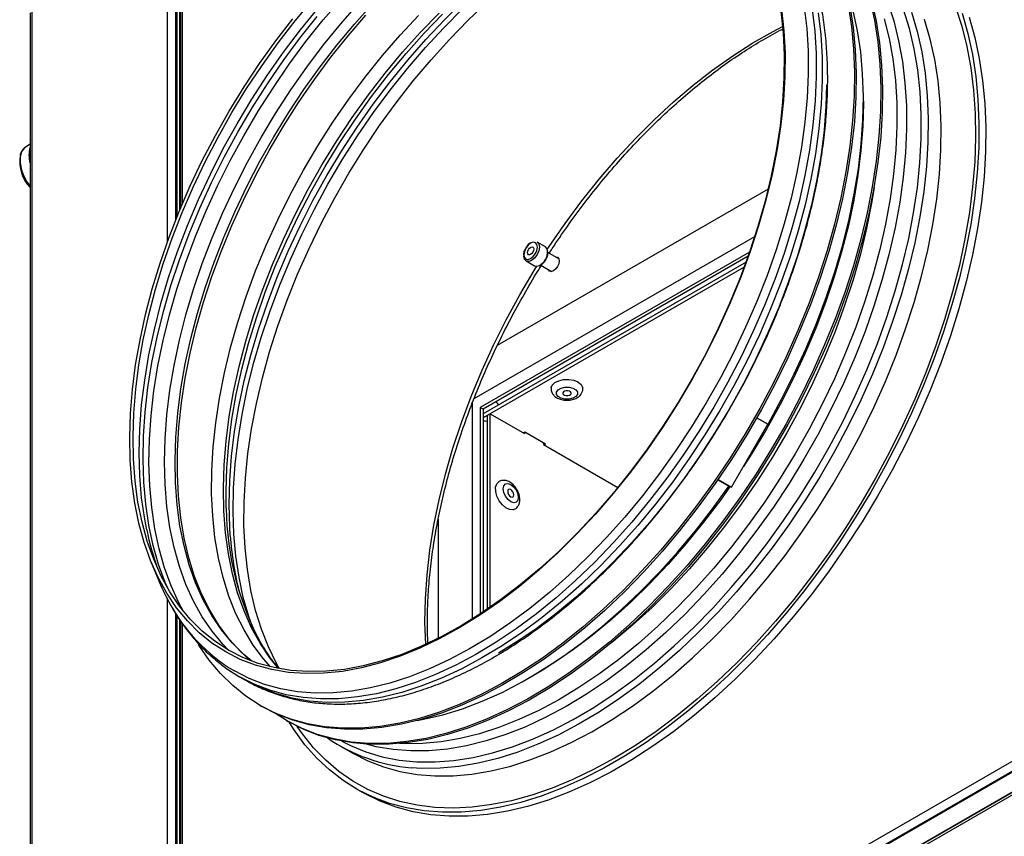
# Model space of a CAD drawing. Units: inches. Extents: x 1169 to 2774, y 1255 to 1754.
# Drawn here: x 1243 to 1264, y 1493 to 1510 of the extents above; entities that cross this region are included whole.
import ezdxf

# ---------------------------------------------------------------- set-up
doc = ezdxf.new("R2010")
doc.units = ezdxf.units.IN
doc.header["$MEASUREMENT"] = 0

msp = doc.modelspace()

# ---------------------------------------------------------------- linework, layer by layer
at = {"color": 7, "linetype": 'Continuous', "lineweight": 25}
for p, q in [((1243.666, 1482.723), (1306.033, 1518.727)), ((1305.964, 1518.267), (1243.583, 1482.255)), ((1243.666, 1482.315), (1306.033, 1518.318)), ((1243.553, 1482.189), (1305.934, 1518.201)), ((1246.641, 1484.665), (1302.847, 1517.113)), ((1302.971, 1516.978), (1246.695, 1484.491)), ((1246.53, 1511.587), (1246.53, 1505.755)), ((1246.587, 1511.619), (1246.587, 1505.894)), ((1246.604, 1511.679), (1246.604, 1505.935)), ((1243.507, 1509.973), (1243.507, 1482.806)), ((1243.543, 1510.044), (1243.543, 1482.837)), ((1243.507, 1507.262), (1243.412, 1507.202)), ((1258.72, 1506.335), (1253.135, 1503.111)), ((1252.659, 1502.02), (1258.445, 1505.36)), ((1254.126, 1505.146), (1253.956, 1505.244)), ((1258.337, 1505.039), (1252.785, 1501.834)), ((1258.309, 1504.957), (1252.842, 1501.801)), ((1254.406, 1504.898), (1254.178, 1505.03)), ((1258.263, 1504.83), (1252.842, 1501.701)), ((1258.225, 1504.727), (1252.842, 1501.619)), ((1253.731, 1504.855), (1253.901, 1504.757)), ((1254.031, 1504.768), (1254.256, 1504.639)), ((1252.625, 1497.472), (1252.625, 1501.932)), ((1252.785, 1501.834), (1252.785, 1497.574)), ((1252.842, 1501.801), (1252.785, 1501.834)), ((1252.842, 1501.801), (1252.842, 1497.612)), ((1252.933, 1501.672), (1252.99, 1501.704)), ((1252.933, 1497.673), (1252.933, 1501.672)), ((1252.99, 1497.712), (1252.99, 1501.704)), ((1252.99, 1501.704), (1253.697, 1501.296)), ((1257.965, 1500.191), (1258.715, 1501.49)), ((1253.704, 1501.321), (1253.679, 1501.306)), ((1253.697, 1501.317), (1253.697, 1501.296)), ((1254.128, 1501.076), (1253.704, 1501.321)), ((1254.086, 1501.1), (1254.086, 1501.072)), ((1254.086, 1501.072), (1255.621, 1500.185)), ((1254.128, 1501.076), (1254.103, 1501.062)), ((1257.687, 1500.351), (1257.965, 1500.191)), ((1251.918, 1499.527), (1251.918, 1497.072)), ((1246.004, 1498.638), (1246.144, 1498.295)), ((1246.53, 1497.549), (1246.53, 1484.499)), ((1246.587, 1497.458), (1246.587, 1484.531)), ((1246.604, 1497.431), (1246.604, 1484.594)), ((1247.824, 1496.282), (1247.947, 1496.21)), ((1248.247, 1495.691), (1248.282, 1495.67)), ((1248.79, 1495.378), (1248.825, 1495.357)), ((1249.888, 1494.859), (1250.156, 1494.705)), ((1250.147, 1494.71), (1250.156, 1494.705)), ((1250.209, 1493.981), (1250.351, 1493.899))]:
    msp.add_line(p, q, dxfattribs=at)
at = {"color": 8, "linetype": 'Continuous', "lineweight": 25}
for p, q in [((1246.335, 1505.243), (1246.335, 1511.656)), ((1246.513, 1505.713), (1246.513, 1511.61)), ((1246.641, 1511.711), (1246.641, 1506.023)), ((1258.485, 1501.623), (1258.716, 1501.49)), ((1258.485, 1501.623), (1258.715, 1501.49)), ((1257.682, 1500.343), (1257.91, 1500.211)), ((1246.335, 1484.449), (1246.335, 1497.883)), ((1246.513, 1484.495), (1246.513, 1497.576)), ((1246.641, 1497.381), (1246.641, 1484.665))]:
    msp.add_line(p, q, dxfattribs=at)
at = {"color": 7, "linetype": 'Continuous', "lineweight": 25, "flags": 128}
for points in [[(1251.051, 1508.115), (1251.405, 1508.569), (1251.771, 1509.005), (1252.148, 1509.422), (1252.535, 1509.818), (1252.93, 1510.192), (1253.332, 1510.542), (1253.739, 1510.867), (1254.15, 1511.167), (1254.563, 1511.439), (1254.978, 1511.683), (1255.392, 1511.899), (1255.804, 1512.084), (1256.213, 1512.24), (1256.617, 1512.364), (1257.014, 1512.457), (1257.404, 1512.518), (1257.784, 1512.548), (1257.94, 1512.55)], [(1258.716, 1501.49), (1258.996, 1502.004), (1259.258, 1502.526), (1259.5, 1503.054), (1259.722, 1503.585), (1259.922, 1504.12), (1260.099, 1504.654), (1260.255, 1505.187), (1260.386, 1505.717), (1260.494, 1506.241), (1260.578, 1506.757), (1260.637, 1507.265), (1260.672, 1507.761), (1260.682, 1508.245), (1260.666, 1508.714), (1260.626, 1509.167), (1260.562, 1509.602), (1260.473, 1510.017), (1260.359, 1510.412), (1260.285, 1510.625)], [(1247.592, 1496.829), (1247.312, 1497.012), (1247.05, 1497.224), (1246.808, 1497.465), (1246.586, 1497.735), (1246.386, 1498.032), (1246.208, 1498.355), (1246.053, 1498.702), (1245.921, 1499.074), (1245.813, 1499.468), (1245.729, 1499.882), (1245.67, 1500.316), (1245.636, 1500.767), (1245.627, 1501.234), (1245.642, 1501.715), (1245.683, 1502.209), (1245.748, 1502.713), (1245.838, 1503.226), (1245.952, 1503.746), (1246.089, 1504.271), (1246.25, 1504.798), (1246.434, 1505.327), (1246.64, 1505.854), (1246.866, 1506.379), (1247.114, 1506.898), (1247.38, 1507.411), (1247.665, 1507.915), (1247.967, 1508.408), (1248.286, 1508.889), (1248.62, 1509.355), (1248.967, 1509.805), (1249.327, 1510.238)], [(1260.815, 1510.246), (1260.909, 1509.821), (1260.978, 1509.377), (1261.022, 1508.913), (1261.041, 1508.434), (1261.034, 1507.939), (1261.003, 1507.431), (1260.946, 1506.911), (1260.865, 1506.382), (1260.759, 1505.845), (1260.629, 1505.302), (1260.475, 1504.756), (1260.297, 1504.207), (1260.097, 1503.658), (1259.876, 1503.111), (1259.633, 1502.567), (1259.37, 1502.029), (1259.087, 1501.499), (1258.787, 1500.978), (1258.469, 1500.468), (1258.134, 1499.972), (1257.785, 1499.49), (1257.422, 1499.024), (1257.047, 1498.576), (1256.66, 1498.149), (1256.263, 1497.742), (1255.858, 1497.358), (1255.447, 1496.997), (1255.029, 1496.662), (1254.607, 1496.354), (1254.183, 1496.072), (1253.758, 1495.82), (1253.333, 1495.596), (1252.91, 1495.403), (1252.49, 1495.24), (1252.075, 1495.109), (1251.667, 1495.009), (1251.266, 1494.942), (1250.874, 1494.907), (1250.493, 1494.905), (1250.123, 1494.935), (1249.767, 1494.998), (1249.425, 1495.093), (1249.099, 1495.22), (1248.789, 1495.378), (1248.542, 1495.535)], [(1260.85, 1510.226), (1260.944, 1509.801), (1261.013, 1509.356), (1261.057, 1508.893), (1261.076, 1508.413), (1261.07, 1507.918), (1261.038, 1507.41), (1260.982, 1506.891), (1260.9, 1506.362), (1260.794, 1505.825), (1260.664, 1505.282), (1260.51, 1504.735), (1260.333, 1504.186), (1260.133, 1503.637), (1259.911, 1503.09), (1259.668, 1502.547), (1259.405, 1502.009), (1259.123, 1501.479), (1258.822, 1500.958), (1258.504, 1500.448), (1258.17, 1499.951), (1257.82, 1499.469), (1257.457, 1499.004), (1257.082, 1498.556), (1256.695, 1498.128), (1256.299, 1497.721), (1255.894, 1497.337), (1255.482, 1496.977), (1255.064, 1496.642), (1254.643, 1496.333), (1254.219, 1496.052), (1253.793, 1495.799), (1253.368, 1495.576), (1252.945, 1495.382), (1252.526, 1495.22), (1252.111, 1495.088), (1251.702, 1494.989), (1251.301, 1494.922), (1250.909, 1494.887), (1250.528, 1494.885), (1250.159, 1494.915), (1249.802, 1494.978), (1249.46, 1495.072), (1249.134, 1495.199), (1248.825, 1495.357)], [(1260.366, 1510.135), (1260.435, 1509.69), (1260.479, 1509.227), (1260.498, 1508.747), (1260.492, 1508.252), (1260.46, 1507.744), (1260.404, 1507.225), (1260.322, 1506.695), (1260.216, 1506.159), (1260.086, 1505.616), (1259.932, 1505.069), (1259.755, 1504.52), (1259.555, 1503.971), (1259.333, 1503.424), (1259.09, 1502.88), (1258.827, 1502.343), (1258.545, 1501.812), (1258.244, 1501.291), (1257.926, 1500.782), (1257.592, 1500.285), (1257.242, 1499.803), (1256.879, 1499.337), (1256.504, 1498.89), (1256.117, 1498.462), (1255.721, 1498.055), (1255.316, 1497.671), (1254.904, 1497.311), (1254.486, 1496.976), (1254.065, 1496.667), (1253.641, 1496.386), (1253.215, 1496.133), (1252.79, 1495.909), (1252.367, 1495.716), (1251.947, 1495.553), (1251.533, 1495.422), (1251.124, 1495.323), (1250.723, 1495.256), (1250.331, 1495.221), (1249.95, 1495.218), (1249.581, 1495.249), (1249.224, 1495.311), (1248.882, 1495.406), (1248.556, 1495.533), (1248.247, 1495.691), (1247.955, 1495.88), (1247.682, 1496.099), (1247.429, 1496.348), (1247.197, 1496.625), (1246.986, 1496.93), (1246.977, 1496.945)], [(1258.997, 1510.048), (1259.044, 1509.602), (1259.066, 1509.14), (1259.062, 1508.662), (1259.034, 1508.172), (1258.981, 1507.669), (1258.903, 1507.157), (1258.8, 1506.637), (1258.674, 1506.111), (1258.523, 1505.581), (1258.35, 1505.05), (1258.154, 1504.518), (1257.936, 1503.989), (1257.698, 1503.463), (1257.439, 1502.944), (1257.161, 1502.432), (1256.866, 1501.93), (1256.553, 1501.44), (1256.225, 1500.963), (1255.882, 1500.501), (1255.525, 1500.057), (1255.157, 1499.631), (1254.778, 1499.225), (1254.39, 1498.841), (1253.995, 1498.48), (1253.593, 1498.144), (1253.186, 1497.833), (1252.776, 1497.55), (1252.365, 1497.294), (1251.953, 1497.067), (1251.542, 1496.87), (1251.135, 1496.703), (1250.731, 1496.568), (1250.334, 1496.464), (1249.944, 1496.392), (1249.563, 1496.352), (1249.192, 1496.345), (1248.832, 1496.37), (1248.486, 1496.427), (1248.154, 1496.517), (1247.837, 1496.638), (1247.537, 1496.791)], [(1258.979, 1510.002), (1259.026, 1509.559), (1259.047, 1509.1), (1259.044, 1508.625), (1259.016, 1508.138), (1258.963, 1507.638), (1258.886, 1507.129), (1258.784, 1506.613), (1258.658, 1506.09), (1258.509, 1505.564), (1258.336, 1505.036), (1258.141, 1504.507), (1257.925, 1503.981), (1257.688, 1503.459), (1257.431, 1502.943), (1257.155, 1502.434), (1256.861, 1501.936), (1256.551, 1501.448), (1256.224, 1500.975), (1255.884, 1500.516), (1255.53, 1500.074), (1255.164, 1499.651), (1254.787, 1499.248), (1254.402, 1498.866), (1254.009, 1498.508), (1253.609, 1498.174), (1253.205, 1497.865), (1252.798, 1497.583), (1252.389, 1497.329), (1251.98, 1497.103), (1251.572, 1496.908), (1251.167, 1496.742), (1250.766, 1496.607), (1250.371, 1496.504), (1249.984, 1496.433), (1249.605, 1496.393), (1249.236, 1496.386), (1248.879, 1496.411), (1248.535, 1496.468), (1248.205, 1496.557), (1247.89, 1496.678), (1247.592, 1496.829)], [(1260.401, 1510.114), (1260.47, 1509.669), (1260.514, 1509.206), (1260.533, 1508.726), (1260.527, 1508.232), (1260.495, 1507.724), (1260.439, 1507.204), (1260.357, 1506.675), (1260.251, 1506.138), (1260.121, 1505.595), (1259.967, 1505.049), (1259.79, 1504.5), (1259.59, 1503.951), (1259.368, 1503.404), (1259.126, 1502.86), (1258.863, 1502.322), (1258.58, 1501.792), (1258.279, 1501.271), (1257.961, 1500.761), (1257.627, 1500.264), (1257.278, 1499.782), (1256.915, 1499.317), (1256.539, 1498.869), (1256.153, 1498.441), (1255.756, 1498.035), (1255.351, 1497.65), (1254.939, 1497.29), (1254.522, 1496.955), (1254.1, 1496.646), (1253.676, 1496.365), (1253.251, 1496.112), (1252.826, 1495.889), (1252.403, 1495.696), (1251.983, 1495.533), (1251.568, 1495.402), (1251.159, 1495.302), (1250.758, 1495.235), (1250.367, 1495.2), (1249.985, 1495.198), (1249.616, 1495.228), (1249.26, 1495.291), (1248.918, 1495.386), (1248.592, 1495.512), (1248.282, 1495.67)], [(1262.717, 1509.962), (1262.836, 1509.548), (1262.93, 1509.113), (1262.999, 1508.658), (1263.044, 1508.185), (1263.064, 1507.696), (1263.058, 1507.192), (1263.028, 1506.675), (1262.973, 1506.146), (1262.893, 1505.607), (1262.789, 1505.06), (1262.66, 1504.507), (1262.508, 1503.95), (1262.333, 1503.39), (1262.135, 1502.83), (1261.915, 1502.271), (1261.674, 1501.715), (1261.413, 1501.164), (1261.132, 1500.62), (1260.833, 1500.084), (1260.515, 1499.559), (1260.182, 1499.045), (1259.833, 1498.546), (1259.469, 1498.062), (1259.093, 1497.595), (1258.705, 1497.147), (1258.306, 1496.719), (1257.898, 1496.312), (1257.482, 1495.929), (1257.06, 1495.569), (1256.632, 1495.235), (1256.201, 1494.928), (1255.768, 1494.648), (1255.334, 1494.396), (1254.901, 1494.173), (1254.469, 1493.981), (1254.042, 1493.819), (1253.619, 1493.689), (1253.202, 1493.59), (1252.794, 1493.522), (1252.394, 1493.488), (1252.005, 1493.485), (1251.628, 1493.515), (1251.263, 1493.576), (1250.913, 1493.67), (1250.578, 1493.796), (1250.26, 1493.952), (1249.959, 1494.14), (1249.676, 1494.358), (1249.413, 1494.605), (1249.171, 1494.88), (1248.949, 1495.183), (1248.847, 1495.345)], [(1247.537, 1496.791), (1247.255, 1496.975), (1246.991, 1497.188), (1246.748, 1497.431), (1246.525, 1497.703), (1246.323, 1498.001), (1246.144, 1498.326), (1245.988, 1498.676), (1245.855, 1499.05), (1245.747, 1499.446), (1245.662, 1499.863), (1245.603, 1500.3), (1245.568, 1500.754), (1245.559, 1501.224), (1245.575, 1501.708), (1245.615, 1502.205), (1245.681, 1502.713), (1245.772, 1503.229), (1245.886, 1503.752), (1246.025, 1504.28), (1246.187, 1504.811), (1246.372, 1505.343), (1246.578, 1505.874), (1246.807, 1506.402), (1247.055, 1506.924), (1247.324, 1507.44), (1247.61, 1507.947), (1247.915, 1508.444), (1248.235, 1508.927), (1248.571, 1509.397), (1248.921, 1509.85)], [(1248.05, 1496.612), (1247.841, 1496.803), (1247.608, 1497.059), (1247.397, 1497.343), (1247.208, 1497.653), (1247.041, 1497.989), (1246.897, 1498.349), (1246.777, 1498.732), (1246.681, 1499.137), (1246.61, 1499.561), (1246.563, 1500.004), (1246.541, 1500.464), (1246.544, 1500.939), (1246.573, 1501.427), (1246.625, 1501.927), (1246.703, 1502.436), (1246.805, 1502.953), (1246.931, 1503.476), (1247.081, 1504.003), (1247.253, 1504.532), (1247.448, 1505.061), (1247.665, 1505.587), (1247.902, 1506.11), (1248.159, 1506.627), (1248.435, 1507.136), (1248.729, 1507.635), (1249.04, 1508.122), (1249.367, 1508.597), (1249.708, 1509.056), (1250.062, 1509.498), (1250.428, 1509.921)], [(1248.461, 1496.485), (1248.316, 1496.651), (1248.104, 1496.935), (1247.915, 1497.245), (1247.748, 1497.581), (1247.605, 1497.941), (1247.484, 1498.324), (1247.389, 1498.728), (1247.317, 1499.153), (1247.27, 1499.596), (1247.248, 1500.056), (1247.252, 1500.531), (1247.28, 1501.019), (1247.333, 1501.519), (1247.41, 1502.028), (1247.512, 1502.545), (1247.638, 1503.068), (1247.788, 1503.595), (1247.96, 1504.124), (1248.155, 1504.652), (1248.372, 1505.179), (1248.609, 1505.702), (1248.866, 1506.219), (1249.142, 1506.728), (1249.436, 1507.227), (1249.747, 1507.714), (1250.074, 1508.188), (1250.415, 1508.647), (1250.769, 1509.09), (1251.136, 1509.513), (1251.512, 1509.917)], [(1262.859, 1509.88), (1262.977, 1509.466), (1263.071, 1509.031), (1263.14, 1508.577), (1263.185, 1508.104), (1263.205, 1507.615), (1263.2, 1507.11), (1263.169, 1506.593), (1263.114, 1506.064), (1263.034, 1505.525), (1262.93, 1504.978), (1262.802, 1504.425), (1262.65, 1503.868), (1262.474, 1503.309), (1262.276, 1502.748), (1262.057, 1502.189), (1261.816, 1501.633), (1261.554, 1501.082), (1261.273, 1500.538), (1260.974, 1500.002), (1260.657, 1499.477), (1260.323, 1498.964), (1259.974, 1498.464), (1259.611, 1497.98), (1259.234, 1497.514), (1258.846, 1497.065), (1258.447, 1496.637), (1258.039, 1496.231), (1257.623, 1495.847), (1257.201, 1495.488), (1256.774, 1495.154), (1256.343, 1494.846), (1255.909, 1494.566), (1255.475, 1494.314), (1255.042, 1494.092), (1254.611, 1493.899), (1254.183, 1493.738), (1253.76, 1493.607), (1253.344, 1493.508), (1252.935, 1493.441), (1252.536, 1493.406), (1252.146, 1493.403), (1251.769, 1493.433), (1251.405, 1493.495), (1251.054, 1493.589), (1250.719, 1493.714), (1250.401, 1493.871), (1250.351, 1493.899)], [(1259.92, 1508.49), (1259.908, 1508.049), (1259.871, 1507.554), (1259.809, 1507.049), (1259.723, 1506.535), (1259.612, 1506.014), (1259.478, 1505.488), (1259.321, 1504.959), (1259.141, 1504.428), (1258.939, 1503.898), (1258.715, 1503.37), (1258.472, 1502.847), (1258.209, 1502.33), (1257.927, 1501.822), (1257.627, 1501.324), (1257.312, 1500.837), (1256.98, 1500.365), (1256.635, 1499.908), (1256.277, 1499.468), (1255.907, 1499.046), (1255.527, 1498.645), (1255.139, 1498.266), (1254.743, 1497.91), (1254.341, 1497.578), (1253.934, 1497.272), (1253.525, 1496.993), (1253.158, 1496.767)], [(1248.644, 1496.446), (1248.584, 1496.554), (1248.417, 1496.896), (1248.273, 1497.262), (1248.153, 1497.65), (1248.057, 1498.06), (1247.984, 1498.49), (1247.937, 1498.938), (1247.914, 1499.403), (1247.916, 1499.883), (1247.943, 1500.376), (1247.994, 1500.881), (1248.07, 1501.396), (1248.17, 1501.918), (1248.295, 1502.447), (1248.442, 1502.979), (1248.612, 1503.514), (1248.805, 1504.049), (1249.019, 1504.583), (1249.255, 1505.113), (1249.51, 1505.638), (1249.784, 1506.155), (1250.076, 1506.663), (1250.386, 1507.16), (1250.711, 1507.645), (1251.051, 1508.115)], [(1260.682, 1508.151), (1260.682, 1508.111), (1260.669, 1507.628), (1260.632, 1507.132), (1260.57, 1506.626), (1260.483, 1506.11), (1260.373, 1505.588), (1260.238, 1505.061), (1260.081, 1504.53), (1259.9, 1503.998), (1259.698, 1503.466), (1259.474, 1502.937), (1259.23, 1502.413), (1258.966, 1501.895), (1258.683, 1501.385), (1258.383, 1500.886), (1258.212, 1500.618)], [(1253.956, 1505.244), (1253.956, 1505.244), (1253.991, 1505.205), (1254.003, 1505.141), (1253.991, 1505.064), (1253.956, 1504.985), (1253.905, 1504.915), (1253.844, 1504.866), (1253.783, 1504.845), (1253.731, 1504.855), (1253.697, 1504.894), (1253.685, 1504.951)], [(1253.823, 1505.221), (1253.77, 1505.178), (1253.725, 1505.118), (1253.695, 1505.049), (1253.685, 1504.982), (1253.695, 1504.927), (1253.725, 1504.893), (1253.77, 1504.884), (1253.823, 1504.903), (1253.875, 1504.945), (1253.92, 1505.006), (1253.95, 1505.074), (1253.961, 1505.141), (1253.95, 1505.196), (1253.92, 1505.231), (1253.875, 1505.239), (1253.823, 1505.221)], [(1253.823, 1504.988), (1253.798, 1504.98), (1253.778, 1504.984), (1253.764, 1505), (1253.759, 1505.025), (1253.764, 1505.056), (1253.778, 1505.088), (1253.798, 1505.116), (1253.823, 1505.135), (1253.847, 1505.144), (1253.868, 1505.14), (1253.881, 1505.124), (1253.886, 1505.099), (1253.881, 1505.068), (1253.868, 1505.036), (1253.847, 1505.008), (1253.823, 1504.988)], [(1254.172, 1505.059), (1254.161, 1505.107), (1254.126, 1505.146), (1254.126, 1505.146)], [(1254.337, 1504.938), (1254.341, 1504.939), (1254.379, 1504.931), (1254.404, 1504.902), (1254.413, 1504.856), (1254.404, 1504.799), (1254.379, 1504.741), (1254.341, 1504.69), (1254.296, 1504.654), (1254.252, 1504.638), (1254.214, 1504.645), (1254.189, 1504.675), (1254.187, 1504.678)], [(1254.394, 1504.905), (1254.398, 1504.906), (1254.402, 1504.906)], [(1253.901, 1504.757), (1253.953, 1504.747), (1254.005, 1504.763)], [(1254.247, 1504.638), (1254.245, 1504.642), (1254.244, 1504.646)], [(1254.249, 1502.246), (1254.268, 1502.292), (1254.322, 1502.346), (1254.402, 1502.386), (1254.502, 1502.409), (1254.609, 1502.412), (1254.711, 1502.395), (1254.799, 1502.36), (1254.862, 1502.31), (1254.894, 1502.251), (1254.896, 1502.24)], [(1254.786, 1502.103), (1254.754, 1502.058), (1254.694, 1502.023), (1254.615, 1502.004), (1254.529, 1502.004), (1254.45, 1502.023), (1254.39, 1502.058), (1254.357, 1502.103), (1254.357, 1502.152), (1254.39, 1502.198), (1254.45, 1502.233), (1254.529, 1502.252), (1254.614, 1502.252), (1254.693, 1502.233), (1254.754, 1502.198), (1254.786, 1502.153), (1254.786, 1502.103)], [(1254.484, 1502.138), (1254.484, 1502.118), (1254.497, 1502.099), (1254.522, 1502.085), (1254.554, 1502.077), (1254.589, 1502.077), (1254.622, 1502.085), (1254.647, 1502.099), (1254.66, 1502.118), (1254.66, 1502.138), (1254.647, 1502.157), (1254.622, 1502.171), (1254.589, 1502.179), (1254.554, 1502.179), (1254.522, 1502.171), (1254.497, 1502.157), (1254.484, 1502.138)], [(1251.483, 1495.379), (1251.617, 1495.403), (1252.014, 1495.495), (1252.417, 1495.619), (1252.825, 1495.774), (1253.237, 1495.959), (1253.65, 1496.174), (1254.064, 1496.417), (1254.478, 1496.69), (1254.888, 1496.989), (1255.295, 1497.314), (1255.696, 1497.664), (1256.09, 1498.038), (1256.476, 1498.434), (1256.853, 1498.851), (1257.218, 1499.287), (1257.571, 1499.741), (1257.91, 1500.211)], [(1253.476, 1499.729), (1253.457, 1499.724), (1253.388, 1499.728), (1253.313, 1499.763), (1253.24, 1499.826), (1253.176, 1499.909), (1253.128, 1500.005), (1253.103, 1500.102), (1253.102, 1500.19), (1253.126, 1500.259), (1253.151, 1500.289)], [(1253.569, 1499.98), (1253.558, 1499.918), (1253.525, 1499.879), (1253.475, 1499.868), (1253.416, 1499.888), (1253.357, 1499.934), (1253.306, 1500.002), (1253.272, 1500.079), (1253.259, 1500.154), (1253.27, 1500.216), (1253.303, 1500.256), (1253.353, 1500.267), (1253.412, 1500.247), (1253.471, 1500.2), (1253.522, 1500.133), (1253.556, 1500.056), (1253.569, 1499.98)], [(1257.936, 1500.208), (1257.734, 1499.924), (1257.388, 1499.466), (1257.029, 1499.025), (1256.659, 1498.603), (1256.278, 1498.201), (1255.888, 1497.821), (1255.491, 1497.464), (1255.088, 1497.131), (1254.681, 1496.824), (1254.27, 1496.544), (1253.858, 1496.292), (1253.824, 1496.272)], [(1253.35, 1500.103), (1253.355, 1500.072), (1253.37, 1500.04), (1253.39, 1500.013), (1253.415, 1499.993), (1253.439, 1499.985), (1253.46, 1499.99), (1253.473, 1500.006), (1253.478, 1500.032), (1253.472, 1500.063), (1253.458, 1500.094), (1253.438, 1500.122), (1253.413, 1500.141), (1253.389, 1500.149), (1253.368, 1500.145), (1253.355, 1500.129), (1253.35, 1500.103)]]:
    msp.add_lwpolyline(points, dxfattribs=at)
at = {"color": 8, "linetype": 'Continuous', "lineweight": 25, "flags": 128}
for points in [[(1246.671, 1497.625), (1246.575, 1497.804), (1246.415, 1498.152), (1246.279, 1498.524), (1246.166, 1498.918), (1246.077, 1499.334), (1246.012, 1499.768), (1245.972, 1500.221), (1245.956, 1500.689), (1245.966, 1501.172), (1246, 1501.668), (1246.058, 1502.175), (1246.141, 1502.691), (1246.248, 1503.214), (1246.379, 1503.743), (1246.533, 1504.275), (1246.71, 1504.809), (1246.909, 1505.343), (1247.129, 1505.875), (1247.37, 1506.402), (1247.63, 1506.924), (1247.909, 1507.438), (1248.206, 1507.942), (1248.52, 1508.435), (1248.849, 1508.914), (1249.192, 1509.379), (1249.549, 1509.827), (1249.918, 1510.256)], [(1247.601, 1496.825), (1247.479, 1496.951), (1247.257, 1497.22), (1247.055, 1497.516), (1246.876, 1497.838), (1246.719, 1498.185), (1246.585, 1498.555), (1246.475, 1498.948), (1246.389, 1499.361), (1246.327, 1499.794), (1246.29, 1500.244), (1246.278, 1500.71), (1246.29, 1501.19), (1246.327, 1501.683), (1246.389, 1502.187), (1246.475, 1502.7), (1246.585, 1503.219), (1246.719, 1503.744), (1246.876, 1504.272), (1247.055, 1504.802), (1247.257, 1505.33), (1247.479, 1505.857), (1247.723, 1506.378), (1247.985, 1506.894), (1248.266, 1507.401), (1248.565, 1507.898), (1248.88, 1508.383), (1249.21, 1508.854), (1249.554, 1509.31), (1249.911, 1509.748), (1250.28, 1510.169)], [(1248.075, 1496.602), (1247.914, 1496.738), (1247.672, 1496.979), (1247.451, 1497.248), (1247.251, 1497.545), (1247.073, 1497.867), (1246.918, 1498.215), (1246.787, 1498.586), (1246.679, 1498.979), (1246.595, 1499.393), (1246.536, 1499.826), (1246.502, 1500.277), (1246.493, 1500.743), (1246.508, 1501.224), (1246.549, 1501.717), (1246.614, 1502.221), (1246.703, 1502.733), (1246.817, 1503.253), (1246.955, 1503.777), (1247.116, 1504.303), (1247.299, 1504.831), (1247.504, 1505.358), (1247.731, 1505.882), (1247.978, 1506.401), (1248.244, 1506.913), (1248.529, 1507.416), (1248.831, 1507.909), (1249.149, 1508.389), (1249.482, 1508.855), (1249.829, 1509.304), (1250.189, 1509.737), (1250.56, 1510.149)], [(1247.632, 1499.19), (1247.62, 1499.367), (1247.608, 1499.84), (1247.62, 1500.326), (1247.658, 1500.826), (1247.72, 1501.336), (1247.808, 1501.855), (1247.919, 1502.382), (1248.055, 1502.914), (1248.214, 1503.449), (1248.396, 1503.985), (1248.6, 1504.521), (1248.825, 1505.054), (1249.071, 1505.582), (1249.337, 1506.104), (1249.622, 1506.618), (1249.925, 1507.121), (1250.244, 1507.613), (1250.578, 1508.09), (1250.927, 1508.552), (1251.289, 1508.996), (1251.662, 1509.422), (1252.046, 1509.827), (1252.439, 1510.21)], [(1261.181, 1510.191), (1261.307, 1509.805), (1261.408, 1509.397), (1261.486, 1508.969), (1261.539, 1508.522), (1261.567, 1508.058), (1261.57, 1507.579), (1261.548, 1507.086), (1261.501, 1506.58), (1261.43, 1506.065), (1261.334, 1505.542), (1261.214, 1505.011), (1261.071, 1504.477), (1260.904, 1503.94), (1260.715, 1503.402), (1260.504, 1502.865), (1260.272, 1502.331), (1260.019, 1501.803), (1259.748, 1501.281), (1259.457, 1500.768), (1259.15, 1500.266), (1258.826, 1499.776), (1258.487, 1499.3), (1258.134, 1498.841), (1257.769, 1498.399), (1257.392, 1497.975), (1257.005, 1497.573), (1256.61, 1497.193), (1256.207, 1496.836), (1255.799, 1496.504), (1255.386, 1496.197), (1254.971, 1495.918), (1254.555, 1495.667), (1254.138, 1495.444), (1253.723, 1495.251), (1253.312, 1495.089), (1252.905, 1494.958), (1252.504, 1494.858), (1252.111, 1494.79), (1251.726, 1494.754), (1251.352, 1494.75), (1250.99, 1494.778), (1250.64, 1494.838), (1250.441, 1494.889)], [(1245.91, 1499.308), (1245.868, 1499.529), (1245.805, 1499.968), (1245.768, 1500.425), (1245.755, 1500.898), (1245.768, 1501.385), (1245.805, 1501.885), (1245.868, 1502.396), (1245.955, 1502.916), (1246.067, 1503.444), (1246.203, 1503.976), (1246.362, 1504.512), (1246.544, 1505.049), (1246.748, 1505.585), (1246.974, 1506.119), (1247.221, 1506.648), (1247.487, 1507.171), (1247.772, 1507.686), (1248.075, 1508.19), (1248.395, 1508.682), (1248.73, 1509.16), (1249.079, 1509.623), (1249.442, 1510.068)], [(1248.629, 1496.449), (1248.447, 1496.673), (1248.248, 1496.97), (1248.07, 1497.292), (1247.915, 1497.64), (1247.783, 1498.011), (1247.675, 1498.404), (1247.592, 1498.818), (1247.533, 1499.251), (1247.498, 1499.701), (1247.489, 1500.168), (1247.505, 1500.649), (1247.545, 1501.142), (1247.61, 1501.646), (1247.7, 1502.158), (1247.814, 1502.677), (1247.951, 1503.201), (1248.112, 1503.728), (1248.295, 1504.256), (1248.501, 1504.783), (1248.727, 1505.307), (1248.974, 1505.826), (1249.24, 1506.338), (1249.525, 1506.841), (1249.827, 1507.333), (1250.145, 1507.813), (1250.479, 1508.279), (1250.826, 1508.729), (1251.185, 1509.161), (1251.556, 1509.574), (1251.937, 1509.966)], [(1247.549, 1499.758), (1247.545, 1500.107), (1247.56, 1500.589), (1247.601, 1501.084), (1247.666, 1501.59), (1247.756, 1502.104), (1247.871, 1502.625), (1248.009, 1503.151), (1248.17, 1503.68), (1248.354, 1504.21), (1248.56, 1504.739), (1248.788, 1505.265), (1249.035, 1505.786), (1249.303, 1506.3), (1249.588, 1506.805), (1249.892, 1507.299), (1250.211, 1507.781), (1250.546, 1508.249), (1250.894, 1508.7), (1251.255, 1509.134), (1251.627, 1509.549), (1252.009, 1509.942)], [(1248.103, 1497.269), (1248.014, 1497.523), (1247.901, 1497.917), (1247.812, 1498.332), (1247.747, 1498.767), (1247.707, 1499.219), (1247.691, 1499.688), (1247.701, 1500.171), (1247.735, 1500.666), (1247.793, 1501.173), (1247.876, 1501.689), (1247.983, 1502.213), (1248.114, 1502.741), (1248.268, 1503.274), (1248.445, 1503.808), (1248.644, 1504.342), (1248.864, 1504.873), (1249.104, 1505.401), (1249.365, 1505.922), (1249.644, 1506.436), (1249.941, 1506.94), (1250.255, 1507.433), (1250.584, 1507.913), (1250.927, 1508.377), (1251.284, 1508.825), (1251.653, 1509.255), (1252.032, 1509.665), (1252.42, 1510.054)], [(1259.462, 1510.091), (1259.515, 1509.646), (1259.542, 1509.185), (1259.546, 1508.708), (1259.524, 1508.217), (1259.477, 1507.715), (1259.406, 1507.202), (1259.311, 1506.681), (1259.192, 1506.153), (1259.049, 1505.621), (1258.883, 1505.087), (1258.695, 1504.552), (1258.485, 1504.018), (1258.254, 1503.487), (1258.003, 1502.961), (1257.733, 1502.442), (1257.444, 1501.931), (1257.138, 1501.432), (1256.815, 1500.944), (1256.478, 1500.471), (1256.127, 1500.014), (1255.764, 1499.574), (1255.389, 1499.153), (1255.004, 1498.752), (1254.61, 1498.374), (1254.21, 1498.019), (1253.804, 1497.688), (1253.393, 1497.384), (1252.98, 1497.106), (1252.566, 1496.856), (1252.151, 1496.634), (1251.739, 1496.443), (1251.329, 1496.281), (1250.924, 1496.15), (1250.525, 1496.051), (1250.134, 1495.983), (1249.751, 1495.947), (1249.379, 1495.943), (1249.019, 1495.971), (1248.671, 1496.031), (1248.337, 1496.123), (1248.019, 1496.246), (1247.717, 1496.4), (1247.717, 1496.4)], [(1259.627, 1510.042), (1259.68, 1509.595), (1259.708, 1509.131), (1259.711, 1508.652), (1259.69, 1508.158), (1259.643, 1507.653), (1259.572, 1507.138), (1259.476, 1506.614), (1259.356, 1506.084), (1259.213, 1505.55), (1259.046, 1505.012), (1258.857, 1504.474), (1258.646, 1503.938), (1258.413, 1503.404), (1258.161, 1502.875), (1257.889, 1502.354), (1257.599, 1501.841), (1257.291, 1501.339), (1256.968, 1500.849), (1256.629, 1500.373), (1256.276, 1499.914), (1255.91, 1499.471), (1255.533, 1499.048), (1255.147, 1498.646), (1254.751, 1498.265), (1254.349, 1497.909), (1253.941, 1497.576), (1253.528, 1497.27), (1253.113, 1496.991), (1252.696, 1496.739), (1252.28, 1496.517), (1251.865, 1496.324), (1251.453, 1496.162), (1251.046, 1496.031), (1250.646, 1495.931), (1250.252, 1495.863), (1249.868, 1495.826), (1249.494, 1495.823), (1249.131, 1495.851), (1248.782, 1495.911), (1248.446, 1496.003), (1248.127, 1496.127), (1247.823, 1496.282), (1247.823, 1496.282)], [(1259.751, 1509.97), (1259.804, 1509.524), (1259.832, 1509.06), (1259.835, 1508.58), (1259.813, 1508.087), (1259.766, 1507.582), (1259.695, 1507.067), (1259.599, 1506.543), (1259.48, 1506.013), (1259.336, 1505.478), (1259.169, 1504.941), (1258.98, 1504.403), (1258.769, 1503.866), (1258.537, 1503.333), (1258.285, 1502.804), (1258.013, 1502.282), (1257.722, 1501.77), (1257.415, 1501.267), (1257.091, 1500.778), (1256.752, 1500.302), (1256.399, 1499.842), (1256.034, 1499.4), (1255.657, 1498.977), (1255.27, 1498.575), (1254.875, 1498.194), (1254.472, 1497.837), (1254.064, 1497.505), (1253.652, 1497.199), (1253.236, 1496.919), (1252.82, 1496.668), (1252.403, 1496.446), (1251.988, 1496.253), (1251.577, 1496.091), (1251.17, 1495.959), (1250.769, 1495.859), (1250.376, 1495.791), (1249.991, 1495.755), (1249.617, 1495.751), (1249.255, 1495.78), (1248.905, 1495.84), (1248.57, 1495.932), (1248.25, 1496.056), (1247.947, 1496.211), (1247.947, 1496.211)], [(1258.69, 1499.024), (1259.035, 1499.501), (1259.365, 1499.993), (1259.68, 1500.498), (1259.976, 1501.014), (1260.255, 1501.539), (1260.514, 1502.072), (1260.753, 1502.61), (1260.97, 1503.152), (1261.166, 1503.695), (1261.339, 1504.238), (1261.489, 1504.779), (1261.615, 1505.316), (1261.717, 1505.846), (1261.794, 1506.369), (1261.846, 1506.881), (1261.873, 1507.382), (1261.875, 1507.869), (1261.852, 1508.341), (1261.804, 1508.796), (1261.73, 1509.232), (1261.632, 1509.649), (1261.51, 1510.043)], [(1261.676, 1509.986), (1261.793, 1509.587), (1261.886, 1509.167), (1261.955, 1508.726), (1261.999, 1508.268), (1262.018, 1507.793), (1262.012, 1507.303), (1261.981, 1506.801), (1261.925, 1506.286), (1261.845, 1505.763), (1261.74, 1505.231), (1261.612, 1504.694), (1261.46, 1504.152), (1261.284, 1503.609), (1261.087, 1503.065), (1260.868, 1502.523), (1260.627, 1501.985), (1260.367, 1501.453), (1260.088, 1500.927), (1259.79, 1500.411), (1259.475, 1499.907), (1259.145, 1499.415), (1258.799, 1498.937)], [(1262.582, 1510.095), (1262.711, 1509.696), (1262.817, 1509.275), (1262.898, 1508.835), (1262.954, 1508.375), (1262.986, 1507.898), (1262.993, 1507.406), (1262.976, 1506.9), (1262.933, 1506.381), (1262.866, 1505.852), (1262.775, 1505.314), (1262.66, 1504.769), (1262.521, 1504.219), (1262.359, 1503.666), (1262.174, 1503.111), (1261.967, 1502.556), (1261.739, 1502.004), (1261.49, 1501.455), (1261.221, 1500.912), (1260.933, 1500.377), (1260.628, 1499.852), (1260.305, 1499.337), (1259.967, 1498.835), (1259.614, 1498.348)], [(1246.343, 1498.104), (1246.292, 1498.223), (1246.155, 1498.595), (1246.042, 1498.99), (1245.953, 1499.405), (1245.889, 1499.839), (1245.848, 1500.292), (1245.833, 1500.76), (1245.842, 1501.243), (1245.876, 1501.739), (1245.935, 1502.246), (1246.018, 1502.762), (1246.125, 1503.285), (1246.256, 1503.814), (1246.41, 1504.347), (1246.586, 1504.881), (1246.785, 1505.414), (1247.005, 1505.946), (1247.246, 1506.474), (1247.506, 1506.995), (1247.786, 1507.509), (1248.083, 1508.013), (1248.396, 1508.506), (1248.725, 1508.985), (1249.069, 1509.45), (1249.426, 1509.898)], [(1261.111, 1509.85), (1261.212, 1509.445), (1261.289, 1509.02), (1261.342, 1508.576), (1261.369, 1508.115), (1261.373, 1507.639), (1261.351, 1507.149), (1261.305, 1506.648), (1261.234, 1506.136), (1261.139, 1505.616), (1261.019, 1505.089), (1260.877, 1504.558), (1260.711, 1504.025), (1260.524, 1503.491), (1260.314, 1502.957), (1260.083, 1502.427), (1259.833, 1501.902), (1259.563, 1501.384), (1259.274, 1500.875), (1258.969, 1500.376), (1258.647, 1499.89), (1258.311, 1499.417), (1257.96, 1498.961), (1257.597, 1498.521), (1257.223, 1498.101), (1256.839, 1497.702), (1256.446, 1497.324), (1256.046, 1496.969), (1255.641, 1496.639), (1255.231, 1496.335), (1254.819, 1496.058), (1254.405, 1495.808), (1253.991, 1495.587), (1253.579, 1495.396), (1253.17, 1495.235), (1252.766, 1495.104), (1252.368, 1495.005), (1251.977, 1494.937), (1251.596, 1494.901), (1251.224, 1494.897), (1251.122, 1494.902)], [(1259.067, 1498.782), (1259.413, 1499.26), (1259.743, 1499.752), (1260.058, 1500.257), (1260.356, 1500.773), (1260.635, 1501.298), (1260.895, 1501.831), (1261.136, 1502.369), (1261.355, 1502.911), (1261.552, 1503.454), (1261.728, 1503.998), (1261.88, 1504.539), (1262.008, 1505.076), (1262.113, 1505.608), (1262.193, 1506.132), (1262.249, 1506.646), (1262.28, 1507.149), (1262.286, 1507.638), (1262.267, 1508.113), (1262.223, 1508.572), (1262.154, 1509.012), (1262.061, 1509.432), (1261.944, 1509.832)], [(1254.167, 1505.088), (1254.208, 1505.151), (1254.537, 1505.63), (1254.881, 1506.095), (1255.238, 1506.543), (1255.607, 1506.972), (1255.986, 1507.382), (1256.374, 1507.771), (1256.77, 1508.137), (1257.173, 1508.48), (1257.581, 1508.797), (1257.992, 1509.088), (1258.405, 1509.351), (1258.819, 1509.586), (1259.015, 1509.688)], [(1243.412, 1507.202), (1243.382, 1507.179), (1243.33, 1507.105), (1243.302, 1507.005), (1243.299, 1506.885), (1243.323, 1506.754), (1243.371, 1506.619), (1243.441, 1506.488), (1243.507, 1506.397)], [(1260.902, 1506.37), (1260.85, 1506.046), (1260.747, 1505.525), (1260.62, 1504.998), (1260.469, 1504.467), (1260.295, 1503.935), (1260.099, 1503.402), (1259.881, 1502.871), (1259.642, 1502.344), (1259.382, 1501.824), (1259.104, 1501.311), (1258.808, 1500.808), (1258.494, 1500.316), (1258.165, 1499.838), (1257.822, 1499.376), (1257.464, 1498.93), (1257.095, 1498.503), (1256.716, 1498.097), (1256.327, 1497.712), (1255.93, 1497.35), (1255.528, 1497.013), (1255.476, 1496.972)], [(1251.66, 1496.947), (1251.645, 1497.405), (1251.654, 1497.888), (1251.688, 1498.384), (1251.747, 1498.891), (1251.83, 1499.407), (1251.937, 1499.93), (1252.068, 1500.459), (1252.222, 1500.991), (1252.399, 1501.525), (1252.597, 1502.059), (1252.818, 1502.591), (1253.058, 1503.118), (1253.319, 1503.64), (1253.598, 1504.154), (1253.895, 1504.658), (1253.949, 1504.746)], [(1249.931, 1494.951), (1250.109, 1494.86), (1250.429, 1494.729), (1250.765, 1494.629), (1251.115, 1494.561), (1251.478, 1494.526), (1251.854, 1494.524), (1252.24, 1494.553), (1252.636, 1494.616), (1253.039, 1494.71), (1253.449, 1494.836), (1253.864, 1494.994), (1254.283, 1495.182), (1254.703, 1495.401), (1255.124, 1495.649), (1255.544, 1495.925), (1255.961, 1496.229), (1256.375, 1496.56), (1256.783, 1496.915), (1257.184, 1497.295), (1257.576, 1497.697), (1257.959, 1498.12), (1258.331, 1498.563), (1258.69, 1499.024)], [(1250.156, 1494.705), (1250.159, 1494.703), (1250.466, 1494.546), (1250.789, 1494.421), (1251.128, 1494.328), (1251.481, 1494.266), (1251.847, 1494.237), (1252.225, 1494.239), (1252.613, 1494.274), (1253.01, 1494.341), (1253.414, 1494.44), (1253.825, 1494.571), (1254.241, 1494.732), (1254.66, 1494.924), (1255.081, 1495.145), (1255.502, 1495.396), (1255.922, 1495.675), (1256.339, 1495.981), (1256.752, 1496.313), (1257.16, 1496.67), (1257.561, 1497.051), (1257.953, 1497.454), (1258.336, 1497.878), (1258.708, 1498.321), (1259.067, 1498.782)], [(1258.799, 1498.937), (1258.44, 1498.476), (1258.068, 1498.032), (1257.685, 1497.609), (1257.293, 1497.205), (1256.892, 1496.825), (1256.484, 1496.468), (1256.071, 1496.136), (1255.654, 1495.83), (1255.234, 1495.551), (1254.812, 1495.3), (1254.392, 1495.079), (1253.973, 1494.887), (1253.557, 1494.725), (1253.146, 1494.595), (1252.742, 1494.496), (1252.344, 1494.429), (1251.956, 1494.394), (1251.579, 1494.391), (1251.358, 1494.405)], [(1259.614, 1498.348), (1259.247, 1497.877), (1258.869, 1497.424), (1258.479, 1496.989), (1258.079, 1496.576), (1257.671, 1496.184), (1257.255, 1495.816), (1256.834, 1495.472), (1256.409, 1495.154), (1255.981, 1494.863), (1255.551, 1494.6), (1255.121, 1494.365), (1254.693, 1494.159), (1254.267, 1493.984), (1253.845, 1493.839), (1253.43, 1493.725), (1253.021, 1493.643), (1252.62, 1493.592), (1252.23, 1493.573), (1251.85, 1493.587), (1251.482, 1493.632), (1251.128, 1493.709), (1250.788, 1493.818), (1250.465, 1493.958), (1250.158, 1494.128), (1249.869, 1494.329), (1249.599, 1494.559), (1249.348, 1494.818), (1249.118, 1495.105), (1249.012, 1495.257)]]:
    msp.add_lwpolyline(points, dxfattribs=at)
at = {"color": 7, "linetype": 'Continuous', "lineweight": 25}
for centre, radius, start, end in [((1244.034, 1507.037), 0.552, 162.9166, 197.0834), ((1244.04, 1507.037), 0.558, 163.1065, 196.8935), ((1244.076, 1506.908), 0.785, 171.6326, 223.4595), ((1253.386, 1502.14), 0.335, 213.6727, 228.9026), ((1252.849, 1501.194), 0.357, 76.3705, 91.2092), ((1258.58, 1501.567), 0.156, 330, 330.3647), ((1257.783, 1500.299), 0.155, 325.2082, 328.9378), ((1253.52, 1499.802), 5.971, 180.4224, 208.6034), ((1251.634, 1500.494), 5.846, 191.708, 199.981), ((1254.576, 1499.684), 6.961, 184.0711, 193.929), ((1250.523, 1500.081), 4.729, 202.1872, 208.4863), ((1251.642, 1497.919), 3.525, 235.3616, 265.3889)]:
    msp.add_arc(centre, radius, start, end, dxfattribs=at)
at = {"color": 8, "linetype": 'Continuous', "lineweight": 25}
for centre, radius, start, end in [((1253.849, 1505.046), 0.323, 298.7564, 2.2665), ((1249.567, 1499.508), 3.616, 207.7256, 239.231)]:
    msp.add_arc(centre, radius, start, end, dxfattribs=at)
at = {"color": 7, "linetype": 'Continuous', "lineweight": 25}
for points, knots in [([(1247.947, 1496.211), (1248.001, 1496.18), (1248.152, 1496.096), (1248.413, 1495.98), (1248.732, 1495.87), (1249.065, 1495.789), (1249.409, 1495.736), (1249.765, 1495.713), (1250.13, 1495.719), (1250.505, 1495.754), (1250.888, 1495.818), (1251.278, 1495.912), (1251.672, 1496.034), (1252.07, 1496.185), (1252.471, 1496.364), (1252.873, 1496.571), (1253.274, 1496.803), (1253.673, 1497.061), (1254.07, 1497.344), (1254.462, 1497.651), (1254.85, 1497.98), (1255.23, 1498.331), (1255.603, 1498.702), (1255.967, 1499.092), (1256.321, 1499.5), (1256.664, 1499.925), (1256.994, 1500.365), (1257.312, 1500.818), (1257.616, 1501.284), (1257.904, 1501.762), (1258.177, 1502.248), (1258.433, 1502.742), (1258.671, 1503.243), (1258.891, 1503.749), (1259.091, 1504.257), (1259.272, 1504.768), (1259.433, 1505.278), (1259.573, 1505.787), (1259.691, 1506.293), (1259.788, 1506.794), (1259.862, 1507.289), (1259.914, 1507.776), (1259.943, 1508.254), (1259.949, 1508.721), (1259.932, 1509.176), (1259.892, 1509.617), (1259.828, 1510.043), (1259.742, 1510.452), (1259.632, 1510.843), (1259.5, 1511.214), (1259.345, 1511.564), (1259.169, 1511.892), (1258.972, 1512.196), (1258.755, 1512.475), (1258.518, 1512.729), (1258.264, 1512.955), (1258.017, 1513.14), (1257.849, 1513.238), (1257.777, 1513.279)], [0, 0, 0, 0, 0.0097622, 0.0273079, 0.0448643, 0.0624615, 0.0801263, 0.0978769, 0.1157217, 0.1336599, 0.1516832, 0.1697783, 0.18793, 0.2061227, 0.2243427, 0.2425786, 0.2608215, 0.2790634, 0.2973001, 0.3155294, 0.3337499, 0.3519611, 0.3701634, 0.3883571, 0.4065432, 0.4247228, 0.4428969, 0.4610667, 0.4792336, 0.4973989, 0.5155638, 0.5337295, 0.5518971, 0.5700679, 0.5882433, 0.6064245, 0.6246128, 0.6428096, 0.6610159, 0.6792328, 0.6974609, 0.7157006, 0.7339519, 0.7522137, 0.770484, 0.7887593, 0.8070321, 0.8252937, 0.8435327, 0.8617352, 0.8798848, 0.8979647, 0.9159592, 0.9338573, 0.951655, 0.969358, 0.9869822, 1, 1, 1, 1]), ([(1254.206, 1505.014), (1254.226, 1505.046), (1254.346, 1505.235), (1254.579, 1505.569), (1254.903, 1506.013), (1255.24, 1506.441), (1255.588, 1506.853), (1255.945, 1507.247), (1256.311, 1507.623), (1256.684, 1507.979), (1257.063, 1508.313), (1257.446, 1508.626), (1257.833, 1508.915), (1258.223, 1509.18), (1258.613, 1509.418), (1258.874, 1509.568), (1259.005, 1509.631), (1259.007, 1509.632)], [0, 0, 0, 0, 0.015772, 0.091496, 0.167213, 0.242922, 0.318619, 0.394302, 0.46997, 0.54562, 0.62125, 0.696859, 0.772445, 0.84801, 0.923554, 0.999081, 1, 1, 1, 1]), ([(1243.411, 1507.199), (1243.408, 1507.198), (1243.379, 1507.186), (1243.341, 1507.134), (1243.307, 1507.08), (1243.301, 1507.043), (1243.301, 1507.039)], [0, 0, 0, 0, 0.049725, 0.495964, 0.942468, 1, 1, 1, 1]), ([(1253.706, 1505.09), (1253.704, 1505.087), (1253.688, 1505.059), (1253.676, 1505.013), (1253.678, 1504.977), (1253.679, 1504.965)], [0, 0, 0, 0, 0.086416, 0.690454, 1, 1, 1, 1]), ([(1253.829, 1505.235), (1253.818, 1505.228), (1253.787, 1505.207), (1253.741, 1505.159), (1253.717, 1505.112), (1253.706, 1505.09)], [0, 0, 0, 0, 0.222042, 0.641092, 1, 1, 1, 1]), ([(1254.029, 1504.766), (1254.039, 1504.774), (1254.071, 1504.794), (1254.111, 1504.835), (1254.131, 1504.874), (1254.138, 1504.887)], [0, 0, 0, 0, 0.257286, 0.742849, 1, 1, 1, 1]), ([(1254.138, 1504.887), (1254.145, 1504.898), (1254.166, 1504.934), (1254.182, 1504.991), (1254.179, 1505.029), (1254.178, 1505.044)], [0, 0, 0, 0, 0.223073, 0.700022, 1, 1, 1, 1]), ([(1251.707, 1496.971), (1251.702, 1497.075), (1251.691, 1497.325), (1251.698, 1497.736), (1251.725, 1498.202), (1251.774, 1498.678), (1251.846, 1499.164), (1251.939, 1499.657), (1252.053, 1500.156), (1252.189, 1500.66), (1252.345, 1501.166), (1252.522, 1501.673), (1252.718, 1502.18), (1252.933, 1502.684), (1253.166, 1503.184), (1253.416, 1503.679), (1253.685, 1504.166), (1253.895, 1504.527), (1254.02, 1504.722), (1254.045, 1504.761)], [0, 0, 0, 0, 0.0445194, 0.1070939, 0.1696729, 0.2322617, 0.2948636, 0.35748, 0.4201115, 0.4827577, 0.5454175, 0.6080898, 0.6707728, 0.7334649, 0.7961642, 0.8588688, 0.9215766, 0.9842859, 1, 1, 1, 1]), ([(1254.25, 1502.248), (1254.25, 1502.246), (1254.24, 1502.22), (1254.25, 1502.163), (1254.283, 1502.097), (1254.339, 1502.044), (1254.415, 1502.006), (1254.508, 1501.983), (1254.611, 1501.98), (1254.712, 1501.999), (1254.796, 1502.038), (1254.858, 1502.092), (1254.878, 1502.136), (1254.888, 1502.156)], [0, 0, 0, 0, 0.008474, 0.105448, 0.194565, 0.284486, 0.38314, 0.489862, 0.597969, 0.707637, 0.821176, 0.919012, 1, 1, 1, 1]), ([(1254.888, 1502.156), (1254.894, 1502.176), (1254.902, 1502.204), (1254.895, 1502.231), (1254.893, 1502.239)], [0, 0, 0, 0, 0.715348, 1, 1, 1, 1]), ([(1253.6, 1499.938), (1253.599, 1499.955), (1253.596, 1500.004), (1253.571, 1500.086), (1253.522, 1500.176), (1253.455, 1500.254), (1253.378, 1500.307), (1253.298, 1500.333), (1253.224, 1500.328), (1253.171, 1500.31), (1253.153, 1500.289), (1253.151, 1500.287)], [0, 0, 0, 0, 0.077817, 0.214359, 0.351153, 0.489968, 0.633735, 0.757293, 0.871414, 0.98338, 1, 1, 1, 1]), ([(1253.475, 1499.731), (1253.479, 1499.732), (1253.509, 1499.739), (1253.552, 1499.779), (1253.589, 1499.843), (1253.6, 1499.899), (1253.6, 1499.931), (1253.6, 1499.938)], [0, 0, 0, 0, 0.0548722, 0.3560588, 0.6361439, 0.9236496, 1, 1, 1, 1]), ([(1246.378, 1497.805), (1246.389, 1497.783), (1246.456, 1497.651), (1246.601, 1497.429), (1246.812, 1497.142), (1247.043, 1496.883), (1247.293, 1496.65), (1247.553, 1496.447), (1247.736, 1496.335), (1247.823, 1496.282)], [0, 0, 0, 0, 0.032119, 0.197709, 0.36244, 0.526257, 0.689189, 0.851361, 1, 1, 1, 1]), ([(1248.638, 1496.452), (1248.63, 1496.46), (1248.55, 1496.546), (1248.424, 1496.717), (1248.316, 1496.893), (1248.267, 1496.973)], [0, 0, 0, 0, 0.053747, 0.56888, 1, 1, 1, 1])]:
    msp.add_open_spline(points, degree=3, knots=knots, dxfattribs=at)

doc.saveas('drawing.dxf')
